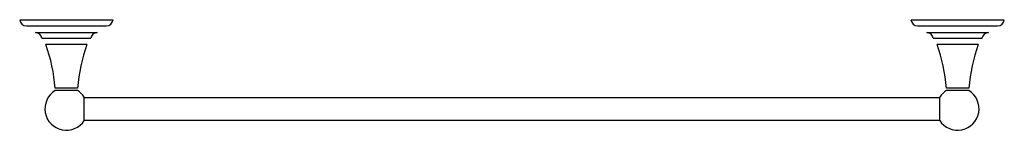
# Model space of a CAD drawing. Units: inches. Extents: x 2.8 to 29.7, y 10.7 to 13.7.
import ezdxf

# ---------------------------------------------------------------- set-up
doc = ezdxf.new("R2010")
doc.units = ezdxf.units.IN
doc.header["$LTSCALE"] = 1.821063
doc.header["$MEASUREMENT"] = 0
doc.layers.get('0').update_dxf_attribs({"linetype": 'CONTINUOUS'})

msp = doc.modelspace()

# ---------------------------------------------------------------- linework, layer by layer
at = {"color": 7, "linetype": 'CONTINUOUS'}
for p, q in [((2.818, 13.738), (5.367, 13.738)), ((27.159, 13.738), (29.707, 13.738)), ((3.249, 13.388), (4.936, 13.388)), ((3.427, 13.233), (4.757, 13.233)), ((27.589, 13.388), (29.276, 13.388)), ((27.768, 13.233), (29.098, 13.233)), ((4.655, 13.062), (3.529, 13.062)), ((28.996, 13.062), (27.87, 13.062)), ((4.4, 11.876), (3.785, 11.876)), ((28.74, 11.876), (28.125, 11.876)), ((4.4, 11.806), (3.785, 11.806)), ((4.583, 11.213), (4.583, 11.625)), ((27.942, 11.211), (27.942, 11.625)), ((28.74, 11.806), (28.125, 11.806)), ((4.583, 10.99), (4.583, 11.202)), ((27.942, 10.99), (27.942, 11.202))]:
    msp.add_line(p, q, dxfattribs=at)
at = {"color": 6, "linetype": 'CONTINUOUS'}
for p, q in [((3.004, 13.568), (5.18, 13.568)), ((27.345, 13.568), (29.521, 13.568)), ((4.583, 11.625), (4.583, 11.626)), ((4.583, 11.62), (27.942, 11.62)), ((27.942, 11.625), (27.942, 11.626)), ((4.583, 10.995), (27.942, 10.995))]:
    msp.add_line(p, q, dxfattribs=at)
for centre, radius, start, end in [((3.004, 13.755), 0.187, 185, 270), ((5.18, 13.755), 0.187, 270, 355), ((27.345, 13.755), 0.187, 185, 270), ((29.521, 13.755), 0.187, 270, 355), ((3.243, 13.201), 0.187, 9.8265, 88.2654), ((4.942, 13.201), 0.187, 91.7346, 170.1735), ((27.584, 13.201), 0.187, 9.8265, 88.2654), ((29.282, 13.201), 0.187, 91.7346, 170.1735), ((-0.583, 11.556), 4.38, 4.1916, 20.1164), ((8.768, 11.556), 4.38, 159.8836, 175.8084), ((23.757, 11.556), 4.38, 4.1916, 20.1164), ((33.109, 11.556), 4.38, 159.8836, 175.8084), ((4.092, 11.308), 0.585, 121.7159, 327.0757), ((4.092, 11.308), 0.585, 32.9243, 58.2841), ((28.433, 11.308), 0.585, 212.9243, 58.2841), ((28.433, 11.308), 0.585, 121.7159, 147.0757)]:
    msp.add_arc(centre, radius, start, end, dxfattribs=at)
at = {"color": 7, "linetype": 'CONTINUOUS'}
for points, knots in [([(4.583, 11.202), (4.583, 11.203), (4.583, 11.207), (4.583, 11.21), (4.583, 11.213)], [0, 0, 0, 0, 0.244178, 1, 1, 1, 1]), ([(27.942, 11.202), (27.942, 11.204), (27.942, 11.207), (27.942, 11.21), (27.942, 11.211)], [0, 0, 0, 0, 0.491604, 1, 1, 1, 1])]:
    msp.add_open_spline(points, degree=3, knots=knots, dxfattribs=at)

doc.saveas('drawing.dxf')
